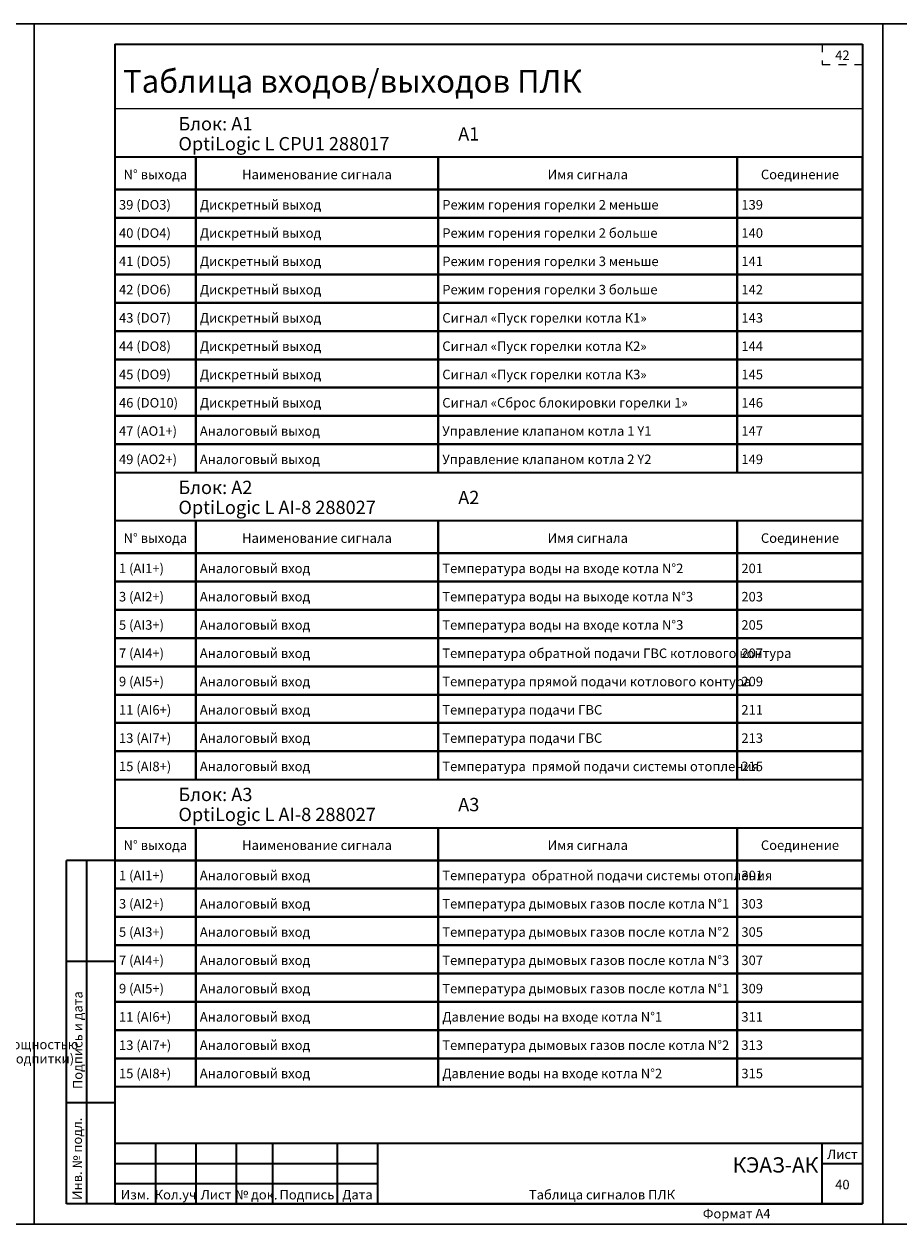
# Model space of a CAD drawing. Units: millimetres. Extents: x 0 to 19742, y 0 to 594.
# Drawn here: x 17010 to 17226, y 0 to 297 of the extents above; entities that cross this region are included whole.
import ezdxf
from ezdxf.enums import TextEntityAlignment as Align

# ---------------------------------------------------------------- set-up
doc = ezdxf.new("R2010")
doc.units = ezdxf.units.MM
doc.linetypes.add('EPL_DASH', pattern=[1, 0.5, -0.5])
for name, color, linetype, lineweight in [('EPLAN200', 7, 'Continuous', 35), ('EPLAN201', 7, 'Continuous', 35), ('EPLAN450', 7, 'Continuous', 35), ('EPLAN452', 7, 'Continuous', 35)]:
    doc.layers.add(name, color=color, linetype=linetype, lineweight=lineweight)
doc.styles.add('T-FLEX Type A', font='T-FLEXA.TTF')

msp = doc.modelspace()

# ---------------------------------------------------------------- linework, layer by layer
for p, q in [((16802, 297), (17012, 297)), ((17012, 0), (17012, 297)), ((17012, 297), (17222, 297)), ((17012, 297), (17012, 0)), ((17222, 0), (17222, 297)), ((17222, 297), (17432, 297)), ((17222, 297), (17222, 0)), ((17012, 0), (16802, 0)), ((17222, 0), (17012, 0)), ((17432, 0), (17222, 0))]:
    msp.add_line(p, q)
at = {"linetype": 'EPL_DASH', "lineweight": 20, "ltscale": 4}
for p, q in [((17217, 292), (17207, 292)), ((17207, 292), (17207, 287)), ((17217, 287), (17217, 292)), ((17207, 287), (17217, 287))]:
    msp.add_line(p, q, dxfattribs=at)
at = {"layer": 'EPLAN200', "linetype": 'Continuous', "lineweight": 25, "ltscale": 4}
for p, q in [((17217, 276), (17032, 276)), ((17032, 276), (17032, 256)), ((17217, 256), (17217, 276)), ((17032, 256), (17217, 256)), ((17217, 186), (17032, 186)), ((17032, 186), (17032, 166)), ((17217, 166), (17217, 186)), ((17032, 166), (17217, 166)), ((17217, 110), (17032, 110)), ((17032, 110), (17032, 90)), ((17217, 90), (17217, 110)), ((17032, 90), (17217, 90))]:
    msp.add_line(p, q, dxfattribs=at)
at = {"layer": 'EPLAN200', "linetype": 'Continuous', "lineweight": 35, "ltscale": 4}
for p, q in [((17052, 264), (17032, 264)), ((17032, 264), (17032, 256)), ((17112, 264), (17052, 264)), ((17052, 264), (17052, 256)), ((17052, 256), (17052, 264)), ((17186, 264), (17112, 264)), ((17112, 264), (17112, 256)), ((17112, 256), (17112, 264)), ((17217, 264), (17186, 264)), ((17186, 264), (17186, 256)), ((17186, 256), (17186, 264)), ((17217, 256), (17217, 264)), ((17052, 256), (17032, 256)), ((17032, 256), (17032, 249)), ((17032, 256), (17052, 256)), ((17112, 256), (17052, 256)), ((17052, 256), (17052, 249)), ((17052, 249), (17052, 256)), ((17052, 256), (17112, 256)), ((17186, 256), (17112, 256)), ((17112, 256), (17112, 249)), ((17112, 249), (17112, 256)), ((17112, 256), (17186, 256)), ((17217, 256), (17186, 256)), ((17186, 256), (17186, 249)), ((17186, 249), (17186, 256)), ((17186, 256), (17217, 256)), ((17217, 249), (17217, 256)), ((17052, 249), (17032, 249)), ((17032, 249), (17032, 242)), ((17032, 249), (17052, 249)), ((17112, 249), (17052, 249)), ((17052, 249), (17052, 242)), ((17052, 242), (17052, 249)), ((17052, 249), (17112, 249)), ((17186, 249), (17112, 249)), ((17112, 249), (17112, 242)), ((17112, 242), (17112, 249)), ((17112, 249), (17186, 249)), ((17217, 249), (17186, 249)), ((17186, 249), (17186, 242)), ((17186, 242), (17186, 249)), ((17186, 249), (17217, 249)), ((17217, 242), (17217, 249)), ((17052, 242), (17032, 242)), ((17032, 242), (17032, 235)), ((17032, 242), (17052, 242)), ((17112, 242), (17052, 242)), ((17052, 242), (17052, 235)), ((17052, 235), (17052, 242)), ((17052, 242), (17112, 242)), ((17186, 242), (17112, 242)), ((17112, 242), (17112, 235)), ((17112, 235), (17112, 242)), ((17112, 242), (17186, 242)), ((17217, 242), (17186, 242)), ((17186, 242), (17186, 235)), ((17186, 235), (17186, 242)), ((17186, 242), (17217, 242)), ((17217, 235), (17217, 242)), ((17052, 235), (17032, 235)), ((17032, 235), (17032, 228)), ((17032, 235), (17052, 235)), ((17112, 235), (17052, 235)), ((17052, 235), (17052, 228)), ((17052, 228), (17052, 235)), ((17052, 235), (17112, 235)), ((17186, 235), (17112, 235)), ((17112, 235), (17112, 228)), ((17112, 228), (17112, 235)), ((17112, 235), (17186, 235)), ((17217, 235), (17186, 235)), ((17186, 235), (17186, 228)), ((17186, 228), (17186, 235)), ((17186, 235), (17217, 235)), ((17217, 228), (17217, 235)), ((17052, 228), (17032, 228)), ((17032, 228), (17032, 221)), ((17032, 228), (17052, 228)), ((17112, 228), (17052, 228)), ((17052, 228), (17052, 221)), ((17052, 221), (17052, 228)), ((17052, 228), (17112, 228)), ((17186, 228), (17112, 228)), ((17112, 228), (17112, 221)), ((17112, 221), (17112, 228)), ((17112, 228), (17186, 228)), ((17217, 228), (17186, 228)), ((17186, 228), (17186, 221)), ((17186, 221), (17186, 228)), ((17186, 228), (17217, 228)), ((17217, 221), (17217, 228)), ((17052, 221), (17032, 221)), ((17032, 221), (17032, 214)), ((17032, 221), (17052, 221)), ((17112, 221), (17052, 221)), ((17052, 221), (17052, 214)), ((17052, 214), (17052, 221)), ((17052, 221), (17112, 221)), ((17186, 221), (17112, 221)), ((17112, 221), (17112, 214)), ((17112, 214), (17112, 221)), ((17112, 221), (17186, 221)), ((17217, 221), (17186, 221)), ((17186, 221), (17186, 214)), ((17186, 214), (17186, 221)), ((17186, 221), (17217, 221)), ((17217, 214), (17217, 221)), ((17052, 214), (17032, 214)), ((17032, 214), (17032, 207)), ((17032, 214), (17052, 214)), ((17112, 214), (17052, 214)), ((17052, 214), (17052, 207)), ((17052, 207), (17052, 214)), ((17052, 214), (17112, 214)), ((17186, 214), (17112, 214)), ((17112, 214), (17112, 207)), ((17112, 207), (17112, 214)), ((17112, 214), (17186, 214)), ((17217, 214), (17186, 214)), ((17186, 214), (17186, 207)), ((17186, 207), (17186, 214)), ((17186, 214), (17217, 214)), ((17217, 207), (17217, 214)), ((17052, 207), (17032, 207)), ((17032, 207), (17032, 200)), ((17032, 207), (17052, 207)), ((17112, 207), (17052, 207)), ((17052, 207), (17052, 200)), ((17052, 200), (17052, 207)), ((17052, 207), (17112, 207)), ((17186, 207), (17112, 207)), ((17112, 207), (17112, 200)), ((17112, 200), (17112, 207)), ((17112, 207), (17186, 207)), ((17217, 207), (17186, 207)), ((17186, 207), (17186, 200)), ((17186, 200), (17186, 207)), ((17186, 207), (17217, 207)), ((17217, 200), (17217, 207)), ((17052, 200), (17032, 200)), ((17032, 200), (17032, 193)), ((17032, 200), (17052, 200)), ((17112, 200), (17052, 200)), ((17052, 200), (17052, 193)), ((17052, 193), (17052, 200)), ((17052, 200), (17112, 200)), ((17186, 200), (17112, 200)), ((17112, 200), (17112, 193)), ((17112, 193), (17112, 200)), ((17112, 200), (17186, 200)), ((17217, 200), (17186, 200)), ((17186, 200), (17186, 193)), ((17186, 193), (17186, 200)), ((17186, 200), (17217, 200)), ((17217, 193), (17217, 200)), ((17052, 193), (17032, 193)), ((17032, 193), (17032, 186)), ((17032, 193), (17052, 193)), ((17112, 193), (17052, 193)), ((17052, 193), (17052, 186)), ((17052, 186), (17052, 193)), ((17052, 193), (17112, 193)), ((17186, 193), (17112, 193)), ((17112, 193), (17112, 186)), ((17112, 186), (17112, 193)), ((17112, 193), (17186, 193)), ((17217, 193), (17186, 193)), ((17186, 193), (17186, 186)), ((17186, 186), (17186, 193)), ((17186, 193), (17217, 193)), ((17217, 186), (17217, 193)), ((17032, 186), (17052, 186)), ((17052, 186), (17112, 186)), ((17112, 186), (17186, 186)), ((17186, 186), (17217, 186)), ((17052, 174), (17032, 174)), ((17032, 174), (17032, 166)), ((17112, 174), (17052, 174)), ((17052, 174), (17052, 166)), ((17052, 166), (17052, 174)), ((17186, 174), (17112, 174)), ((17112, 174), (17112, 166)), ((17112, 166), (17112, 174)), ((17217, 174), (17186, 174)), ((17186, 174), (17186, 166)), ((17186, 166), (17186, 174)), ((17217, 166), (17217, 174)), ((17052, 166), (17032, 166)), ((17032, 166), (17032, 159)), ((17032, 166), (17052, 166)), ((17112, 166), (17052, 166)), ((17052, 166), (17052, 159)), ((17052, 159), (17052, 166)), ((17052, 166), (17112, 166)), ((17186, 166), (17112, 166)), ((17112, 166), (17112, 159)), ((17112, 159), (17112, 166)), ((17112, 166), (17186, 166)), ((17217, 166), (17186, 166)), ((17186, 166), (17186, 159)), ((17186, 159), (17186, 166)), ((17186, 166), (17217, 166)), ((17217, 159), (17217, 166)), ((17052, 159), (17032, 159)), ((17032, 159), (17032, 152)), ((17032, 159), (17052, 159)), ((17112, 159), (17052, 159)), ((17052, 159), (17052, 152)), ((17052, 152), (17052, 159)), ((17052, 159), (17112, 159)), ((17186, 159), (17112, 159)), ((17112, 159), (17112, 152)), ((17112, 152), (17112, 159)), ((17112, 159), (17186, 159)), ((17217, 159), (17186, 159)), ((17186, 159), (17186, 152)), ((17186, 152), (17186, 159)), ((17186, 159), (17217, 159)), ((17217, 152), (17217, 159)), ((17052, 152), (17032, 152)), ((17032, 152), (17032, 145)), ((17032, 152), (17052, 152)), ((17112, 152), (17052, 152)), ((17052, 152), (17052, 145)), ((17052, 145), (17052, 152)), ((17052, 152), (17112, 152)), ((17186, 152), (17112, 152)), ((17112, 152), (17112, 145)), ((17112, 145), (17112, 152)), ((17112, 152), (17186, 152)), ((17217, 152), (17186, 152)), ((17186, 152), (17186, 145)), ((17186, 145), (17186, 152)), ((17186, 152), (17217, 152)), ((17217, 145), (17217, 152)), ((17052, 145), (17032, 145)), ((17032, 145), (17032, 138)), ((17032, 145), (17052, 145)), ((17112, 145), (17052, 145)), ((17052, 145), (17052, 138)), ((17052, 138), (17052, 145)), ((17052, 145), (17112, 145)), ((17186, 145), (17112, 145)), ((17112, 145), (17112, 138)), ((17112, 138), (17112, 145)), ((17112, 145), (17186, 145)), ((17217, 145), (17186, 145)), ((17186, 145), (17186, 138)), ((17186, 138), (17186, 145)), ((17186, 145), (17217, 145)), ((17217, 138), (17217, 145)), ((17052, 138), (17032, 138)), ((17032, 138), (17032, 131)), ((17032, 138), (17052, 138)), ((17112, 138), (17052, 138)), ((17052, 138), (17052, 131)), ((17052, 131), (17052, 138)), ((17052, 138), (17112, 138)), ((17186, 138), (17112, 138)), ((17112, 138), (17112, 131)), ((17112, 131), (17112, 138)), ((17112, 138), (17186, 138)), ((17217, 138), (17186, 138)), ((17186, 138), (17186, 131)), ((17186, 131), (17186, 138)), ((17186, 138), (17217, 138)), ((17217, 131), (17217, 138)), ((17052, 131), (17032, 131)), ((17032, 131), (17032, 124)), ((17032, 131), (17052, 131)), ((17112, 131), (17052, 131)), ((17052, 131), (17052, 124)), ((17052, 124), (17052, 131)), ((17052, 131), (17112, 131)), ((17186, 131), (17112, 131)), ((17112, 131), (17112, 124)), ((17112, 124), (17112, 131)), ((17112, 131), (17186, 131)), ((17217, 131), (17186, 131)), ((17186, 131), (17186, 124)), ((17186, 124), (17186, 131)), ((17186, 131), (17217, 131)), ((17217, 124), (17217, 131)), ((17052, 124), (17032, 124)), ((17032, 124), (17032, 117)), ((17032, 124), (17052, 124)), ((17112, 124), (17052, 124)), ((17052, 124), (17052, 117)), ((17052, 117), (17052, 124)), ((17052, 124), (17112, 124)), ((17186, 124), (17112, 124)), ((17112, 124), (17112, 117)), ((17112, 117), (17112, 124)), ((17112, 124), (17186, 124)), ((17217, 124), (17186, 124)), ((17186, 124), (17186, 117)), ((17186, 117), (17186, 124)), ((17186, 124), (17217, 124)), ((17217, 117), (17217, 124)), ((17052, 117), (17032, 117)), ((17032, 117), (17032, 110)), ((17032, 117), (17052, 117)), ((17112, 117), (17052, 117)), ((17052, 117), (17052, 110)), ((17052, 110), (17052, 117)), ((17052, 117), (17112, 117)), ((17186, 117), (17112, 117)), ((17112, 117), (17112, 110)), ((17112, 110), (17112, 117)), ((17112, 117), (17186, 117)), ((17217, 117), (17186, 117)), ((17186, 117), (17186, 110)), ((17186, 110), (17186, 117)), ((17186, 117), (17217, 117)), ((17217, 110), (17217, 117)), ((17032, 110), (17052, 110)), ((17052, 110), (17112, 110)), ((17112, 110), (17186, 110)), ((17186, 110), (17217, 110)), ((17052, 98), (17032, 98)), ((17032, 98), (17032, 90)), ((17112, 98), (17052, 98)), ((17052, 98), (17052, 90)), ((17052, 90), (17052, 98)), ((17186, 98), (17112, 98)), ((17112, 98), (17112, 90)), ((17112, 90), (17112, 98)), ((17217, 98), (17186, 98)), ((17186, 98), (17186, 90)), ((17186, 90), (17186, 98)), ((17217, 90), (17217, 98)), ((17052, 90), (17032, 90)), ((17032, 90), (17032, 83)), ((17032, 90), (17052, 90)), ((17112, 90), (17052, 90)), ((17052, 90), (17052, 83)), ((17052, 83), (17052, 90)), ((17052, 90), (17112, 90)), ((17186, 90), (17112, 90)), ((17112, 90), (17112, 83)), ((17112, 83), (17112, 90)), ((17112, 90), (17186, 90)), ((17217, 90), (17186, 90)), ((17186, 90), (17186, 83)), ((17186, 83), (17186, 90)), ((17186, 90), (17217, 90)), ((17217, 83), (17217, 90)), ((17052, 83), (17032, 83)), ((17032, 83), (17032, 76)), ((17032, 83), (17052, 83)), ((17112, 83), (17052, 83)), ((17052, 83), (17052, 76)), ((17052, 76), (17052, 83)), ((17052, 83), (17112, 83)), ((17186, 83), (17112, 83)), ((17112, 83), (17112, 76)), ((17112, 76), (17112, 83)), ((17112, 83), (17186, 83)), ((17217, 83), (17186, 83)), ((17186, 83), (17186, 76)), ((17186, 76), (17186, 83)), ((17186, 83), (17217, 83)), ((17217, 76), (17217, 83)), ((17052, 76), (17032, 76)), ((17032, 76), (17032, 69)), ((17032, 76), (17052, 76)), ((17112, 76), (17052, 76)), ((17052, 76), (17052, 69)), ((17052, 69), (17052, 76)), ((17052, 76), (17112, 76)), ((17186, 76), (17112, 76)), ((17112, 76), (17112, 69)), ((17112, 69), (17112, 76)), ((17112, 76), (17186, 76)), ((17217, 76), (17186, 76)), ((17186, 76), (17186, 69)), ((17186, 69), (17186, 76)), ((17186, 76), (17217, 76)), ((17217, 69), (17217, 76)), ((17052, 69), (17032, 69)), ((17032, 69), (17032, 62)), ((17032, 69), (17052, 69)), ((17112, 69), (17052, 69)), ((17052, 69), (17052, 62)), ((17052, 62), (17052, 69)), ((17052, 69), (17112, 69)), ((17186, 69), (17112, 69)), ((17112, 69), (17112, 62)), ((17112, 62), (17112, 69)), ((17112, 69), (17186, 69)), ((17217, 69), (17186, 69)), ((17186, 69), (17186, 62)), ((17186, 62), (17186, 69)), ((17186, 69), (17217, 69)), ((17217, 62), (17217, 69)), ((17052, 62), (17032, 62)), ((17032, 62), (17032, 55)), ((17032, 62), (17052, 62)), ((17112, 62), (17052, 62)), ((17052, 62), (17052, 55)), ((17052, 55), (17052, 62)), ((17052, 62), (17112, 62)), ((17186, 62), (17112, 62)), ((17112, 62), (17112, 55)), ((17112, 55), (17112, 62)), ((17112, 62), (17186, 62)), ((17217, 62), (17186, 62)), ((17186, 62), (17186, 55)), ((17186, 55), (17186, 62)), ((17186, 62), (17217, 62)), ((17217, 55), (17217, 62)), ((17052, 55), (17032, 55)), ((17032, 55), (17032, 48)), ((17032, 55), (17052, 55)), ((17112, 55), (17052, 55)), ((17052, 55), (17052, 48)), ((17052, 48), (17052, 55)), ((17052, 55), (17112, 55)), ((17186, 55), (17112, 55)), ((17112, 55), (17112, 48)), ((17112, 48), (17112, 55)), ((17112, 55), (17186, 55)), ((17217, 55), (17186, 55)), ((17186, 55), (17186, 48)), ((17186, 48), (17186, 55)), ((17186, 55), (17217, 55)), ((17217, 48), (17217, 55)), ((17052, 48), (17032, 48)), ((17032, 48), (17032, 41)), ((17032, 48), (17052, 48)), ((17112, 48), (17052, 48)), ((17052, 48), (17052, 41)), ((17052, 41), (17052, 48)), ((17052, 48), (17112, 48)), ((17186, 48), (17112, 48)), ((17112, 48), (17112, 41)), ((17112, 41), (17112, 48)), ((17112, 48), (17186, 48)), ((17217, 48), (17186, 48)), ((17186, 48), (17186, 41)), ((17186, 41), (17186, 48)), ((17186, 48), (17217, 48)), ((17217, 41), (17217, 48)), ((17052, 41), (17032, 41)), ((17032, 41), (17032, 34)), ((17032, 41), (17052, 41)), ((17112, 41), (17052, 41)), ((17052, 41), (17052, 34)), ((17052, 34), (17052, 41)), ((17052, 41), (17112, 41)), ((17186, 41), (17112, 41)), ((17112, 41), (17112, 34)), ((17112, 34), (17112, 41)), ((17112, 41), (17186, 41)), ((17217, 41), (17186, 41)), ((17186, 41), (17186, 34)), ((17186, 34), (17186, 41)), ((17186, 41), (17217, 41)), ((17217, 34), (17217, 41)), ((17032, 34), (17052, 34)), ((17052, 34), (17112, 34)), ((17112, 34), (17186, 34)), ((17186, 34), (17217, 34))]:
    msp.add_line(p, q, dxfattribs=at)
at = {"layer": 'EPLAN201', "linetype": 'Continuous', "lineweight": 0, "ltscale": 4}
for p, q in [((17012, 297), (16802, 297)), ((17222, 297), (17012, 297)), ((17012, 297), (17012, 0)), ((17012, 0), (17012, 297)), ((17432, 297), (17222, 297)), ((17222, 297), (17222, 0)), ((17222, 0), (17222, 297)), ((16802, 0), (17012, 0)), ((17012, 0), (17222, 0)), ((17222, 0), (17432, 0))]:
    msp.add_line(p, q, dxfattribs=at)
at = {"layer": 'EPLAN201', "linetype": 'Continuous', "lineweight": 35, "ltscale": 4}
for p, q in [((17032, 292), (17032, 5)), ((17032, 292), (17217, 292)), ((17217, 292), (17217, 5)), ((17020, 5), (17020, 90)), ((17032, 90), (17020, 90)), ((17025, 90), (17025, 5)), ((17032, 65), (17020, 65)), ((17032, 30), (17020, 30)), ((17032, 20), (17032, 5)), ((17032, 20), (17097, 20)), ((17042, 20), (17042, 5)), ((17052, 20), (17052, 5)), ((17062, 20), (17062, 5)), ((17071, 20), (17071, 5)), ((17087, 20), (17087, 5)), ((17097, 20), (17217, 20)), ((17097, 20), (17097, 5)), ((17207, 5), (17207, 20)), ((17032, 15), (17097, 15)), ((17207, 15), (17217, 15)), ((17032, 10), (17097, 10)), ((17032, 5), (17020, 5)), ((17032, 5), (17020, 5)), ((17217, 5), (17031, 5)), ((17044, 5), (17032, 5)), ((17217, 5), (17032, 5)), ((17217, 5), (17032, 5)), ((17032, 5), (17217, 5)), ((17032, 5), (17216.95, 5)), ((17217, 5), (17032, 5))]:
    msp.add_line(p, q, dxfattribs=at)

# ---------------------------------------------------------------- texts
at = {"layer": 'EPLAN200', "style": 'T-FLEX Type A'}
msp.add_text('Таблица входов/выходов ПЛК', height=5.652, dxfattribs=at).set_placement((17034, 280))
for s, p in [('N° выхода', (17042, 259.76)), ('Наименование сигнала', (17082, 259.76)), ('Имя сигнала', (17149, 259.76)), ('Соединение', (17201.5, 259.76)), ('N° выхода', (17042, 169.76)), ('Наименование сигнала', (17082, 169.76)), ('Имя сигнала', (17149, 169.76)), ('Соединение', (17201.5, 169.76)), ('N° выхода', (17042, 93.76)), ('Наименование сигнала', (17082, 93.76)), ('Имя сигнала', (17149, 93.76)), ('Соединение', (17201.5, 93.76))]:
    msp.add_text(s, height=2.355, dxfattribs=at).set_placement(p, align=Align.MIDDLE_CENTER)
at = {"layer": 'EPLAN450', "style": 'T-FLEX Type A'}
for s, height, p in [('Блок: A1', 3.297, (17047.71, 272.31)), ('OptiLogic L CPU1 288017', 3.297, (17047.71, 267.37)), ('39 (DO3)', 2.355, (17033, 252.26)), ('Дискретный выход', 2.355, (17053, 252.26)), ('Режим горения горелки 2 меньше', 2.355, (17113, 252.26)), ('139  ', 2.355, (17187, 252.26)), ('40 (DO4)', 2.355, (17033, 245.26)), ('Дискретный выход', 2.355, (17053, 245.26)), ('Режим горения горелки 2 больше', 2.355, (17113, 245.26)), ('140  ', 2.355, (17187, 245.26)), ('41 (DO5)', 2.355, (17033, 238.26)), ('Дискретный выход', 2.355, (17053, 238.26)), ('Режим горения горелки 3 меньше', 2.355, (17113, 238.26)), ('141  ', 2.355, (17187, 238.26)), ('42 (DO6)', 2.355, (17033, 231.26)), ('Дискретный выход', 2.355, (17053, 231.26)), ('Режим горения горелки 3 больше', 2.355, (17113, 231.26)), ('142  ', 2.355, (17187, 231.26)), ('43 (DO7)', 2.355, (17033, 224.26)), ('Дискретный выход', 2.355, (17053, 224.26)), ('Сигнал «Пуск горелки котла К1»', 2.355, (17113, 224.26)), ('143  ', 2.355, (17187, 224.26)), ('44 (DO8)', 2.355, (17033, 217.26)), ('Дискретный выход', 2.355, (17053, 217.26)), ('Сигнал «Пуск горелки котла К2»', 2.355, (17113, 217.26)), ('144  ', 2.355, (17187, 217.26)), ('45 (DO9)', 2.355, (17033, 210.26)), ('Дискретный выход', 2.355, (17053, 210.26)), ('Сигнал «Пуск горелки котла К3»', 2.355, (17113, 210.26)), ('145  ', 2.355, (17187, 210.26)), ('46 (DO10)', 2.355, (17033, 203.26)), ('Дискретный выход', 2.355, (17053, 203.26)), ('Сигнал «Сброс блокировки горелки 1»', 2.355, (17113, 203.26)), ('146  ', 2.355, (17187, 203.26)), ('47 (AO1+)', 2.355, (17033, 196.26)), ('Аналоговый выход', 2.355, (17053, 196.26)), ('Управление клапаном котла 1 Y1', 2.355, (17113, 196.26)), ('147  ', 2.355, (17187, 196.26)), ('49 (AO2+)', 2.355, (17033, 189.26)), ('Аналоговый выход', 2.355, (17053, 189.26)), ('Управление клапаном котла 2 Y2', 2.355, (17113, 189.26)), ('149  ', 2.355, (17187, 189.26)), ('Блок: A2', 3.297, (17047.71, 182.31)), ('OptiLogic L AI-8 288027', 3.297, (17047.71, 177.37)), ('1 (AI1+)', 2.355, (17033, 162.26)), ('Аналоговый вход', 2.355, (17053, 162.26)), ('Температура воды на входе котла N°2', 2.355, (17113, 162.26)), ('201  ', 2.355, (17187, 162.26)), ('3 (AI2+)', 2.355, (17033, 155.26)), ('Аналоговый вход', 2.355, (17053, 155.26)), ('Температура воды на выходе котла N°3', 2.355, (17113, 155.26)), ('203  ', 2.355, (17187, 155.26)), ('5 (AI3+)', 2.355, (17033, 148.26)), ('Аналоговый вход', 2.355, (17053, 148.26)), ('Температура воды на входе котла N°3', 2.355, (17113, 148.26)), ('205  ', 2.355, (17187, 148.26)), ('7 (AI4+)', 2.355, (17033, 141.26)), ('Аналоговый вход', 2.355, (17053, 141.26)), ('Температура обратной подачи ГВС котлового контура', 2.355, (17113, 141.26)), ('207  ', 2.355, (17187, 141.26)), ('9 (AI5+)', 2.355, (17033, 134.26)), ('Аналоговый вход', 2.355, (17053, 134.26)), ('Температура прямой подачи котлового контура', 2.355, (17113, 134.26)), ('209  ', 2.355, (17187, 134.26)), ('11 (AI6+)', 2.355, (17033, 127.26)), ('Аналоговый вход', 2.355, (17053, 127.26)), ('Температура подачи ГВС', 2.355, (17113, 127.26)), ('211  ', 2.355, (17187, 127.26)), ('13 (AI7+)', 2.355, (17033, 120.26)), ('Аналоговый вход', 2.355, (17053, 120.26)), ('Температура подачи ГВС', 2.355, (17113, 120.26)), ('213  ', 2.355, (17187, 120.26)), ('15 (AI8+)', 2.355, (17033, 113.26)), ('Аналоговый вход', 2.355, (17053, 113.26)), ('Температура  прямой подачи системы отопления', 2.355, (17113, 113.26)), ('215  ', 2.355, (17187, 113.26)), ('Блок: A3', 3.297, (17047.71, 106.31)), ('OptiLogic L AI-8 288027', 3.297, (17047.71, 101.37)), ('1 (AI1+)', 2.355, (17033, 86.26)), ('Аналоговый вход', 2.355, (17053, 86.26)), ('Температура  обратной подачи системы отопления', 2.355, (17113, 86.26)), ('301  ', 2.355, (17187, 86.26)), ('3 (AI2+)', 2.355, (17033, 79.26)), ('Аналоговый вход', 2.355, (17053, 79.26)), ('Температура дымовых газов после котла N°1', 2.355, (17113, 79.26)), ('303  ', 2.355, (17187, 79.26)), ('5 (AI3+)', 2.355, (17033, 72.26)), ('Аналоговый вход', 2.355, (17053, 72.26)), ('Температура дымовых газов после котла N°2', 2.355, (17113, 72.26)), ('305  ', 2.355, (17187, 72.26)), ('7 (AI4+)', 2.355, (17033, 65.26)), ('Аналоговый вход', 2.355, (17053, 65.26)), ('Температура дымовых газов после котла N°3', 2.355, (17113, 65.26)), ('307  ', 2.355, (17187, 65.26)), ('9 (AI5+)', 2.355, (17033, 58.26)), ('Аналоговый вход', 2.355, (17053, 58.26)), ('Температура дымовых газов после котла N°1', 2.355, (17113, 58.26)), ('309  ', 2.355, (17187, 58.26)), ('11 (AI6+)', 2.355, (17033, 51.26)), ('Аналоговый вход', 2.355, (17053, 51.26)), ('Давление воды на входе котла N°1', 2.355, (17113, 51.26)), ('311  ', 2.355, (17187, 51.26)), ('13 (AI7+)', 2.355, (17033, 44.26)), ('Аналоговый вход', 2.355, (17053, 44.26)), ('Температура дымовых газов после котла N°2', 2.355, (17113, 44.26)), ('313  ', 2.355, (17187, 44.26)), ('15 (AI8+)', 2.355, (17033, 37.26)), ('Аналоговый вход', 2.355, (17053, 37.26)), ('Давление воды на входе котла N°2', 2.355, (17113, 37.26)), ('315  ', 2.355, (17187, 37.26))]:
    msp.add_text(s, height=height, dxfattribs=at).set_placement(p, align=Align.MIDDLE_LEFT)
for s, p in [('A1', (17119.55, 268.16)), ('A2', (17119.55, 178.16)), ('A3', (17119.55, 102.16))]:
    msp.add_text(s, height=3.297, dxfattribs=at).set_placement(p, align=Align.CENTER)
at = {"layer": 'EPLAN452', "style": 'T-FLEX Type A'}
for s, p in [('42', (17212, 289.26)), ('Комплект автоматики для автоматизации и диспетчеризации котельной установки мощностью', (16946.95, 44.44)), ('5,5 МВт (3 котловых агрегата, контур центрального отопления, контур ГВС, система подпитки)', (16946.95, 40.91)), ('Лист', (17212, 17.26)), ('40', (17212, 9.76)), ('Изм.', (17037, 7.26)), ('Кол.уч', (17047, 7.26)), ('Лист', (17057, 7.26)), ('№ док.', (17067, 7.26)), ('Подпись', (17079.5, 7.26)), ('Дата', (17092, 7.26)), ('Таблица сигналов ПЛК', (17152.5, 7.26))]:
    msp.add_text(s, height=2.355, dxfattribs=at).set_placement(p, align=Align.MIDDLE_CENTER)
for s, p in [('Подпись и дата', (17023.97, 33.38)), ('Инв. № подл.', (17023.83, 5.94))]:
    msp.add_text(s, height=2.355, rotation=90, dxfattribs=at).set_placement(p)
msp.add_text('КЭАЗ-АК', height=3.768, dxfattribs=at).set_placement((17206, 14.62), align=Align.MIDDLE_RIGHT)
msp.add_text('Формат А4', height=2.355, dxfattribs=at).set_placement((17177.46, 1.39))

doc.saveas('drawing.dxf')
